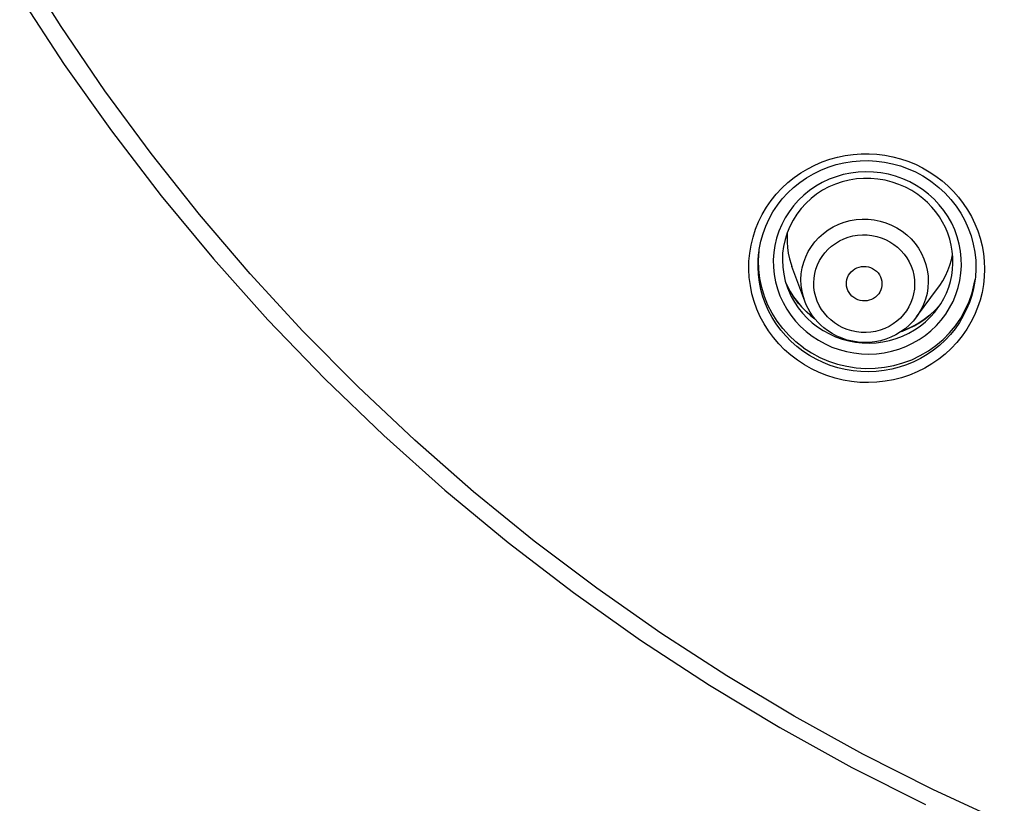
# Model space of a CAD drawing. Units: millimetres. Extents: x -1832 to -604, y 324 to 1378.
# Drawn here: x -1787 to -1765, y 1026 to 1044 of the extents above; entities that cross this region are included whole.
import ezdxf

# ---------------------------------------------------------------- set-up
doc = ezdxf.new("R2010")
doc.units = ezdxf.units.MM
doc.header["$LTSCALE"] = 115.5
doc.layers.add('56183_62_04_BL5', color=7, linetype='CONTINUOUS')
doc.layers.add('56183_62_07_BL14', color=7, linetype='CONTINUOUS')

msp = doc.modelspace()

# ---------------------------------------------------------------- linework, layer by layer
at = {"layer": '56183_62_04_BL5', "linetype": 'Continuous'}
for p, q in [((-1769.17234, 1037.77215), (-1769.46029, 1038.54713)), ((-1766.65977, 1037.41608), (-1766.16534, 1038.0839)), ((-1768.55943, 1037.04472), (-1768.66414, 1037.1126))]:
    msp.add_line(p, q, dxfattribs=at)
for points in [[(-1769.17234, 1037.77215), (-1769.20279, 1037.86396), (-1769.23376, 1037.99264), (-1769.25197, 1038.12348), (-1769.25727, 1038.25529), (-1769.24961, 1038.38686), (-1769.22906, 1038.51702), (-1769.19579, 1038.64459), (-1769.15012, 1038.7684), (-1769.09246, 1038.88733), (-1769.02333, 1039.00032), (-1768.94336, 1039.10633), (-1768.85326, 1039.20441), (-1768.75386, 1039.29366), (-1768.64606, 1039.37328), (-1768.53083, 1039.44256), (-1768.40921, 1039.50085), (-1768.28232, 1039.54764), (-1768.15129, 1039.58249), (-1768.01731, 1039.6051), (-1767.8816, 1039.61526), (-1767.74539, 1039.61287), (-1767.6099, 1039.59797), (-1767.47637, 1039.57068), (-1767.34601, 1039.53124), (-1767.21999, 1039.48003), (-1767.09946, 1039.4175), (-1766.98551, 1039.34421)], [(-1769.565, 1039.31431), (-1769.57111, 1039.22686), (-1769.57081, 1039.09947), (-1769.56136, 1038.9725), (-1769.54287, 1038.84676), (-1769.51544, 1038.72265)], [(-1766.98551, 1039.34421), (-1766.87917, 1039.26084), (-1766.7814, 1039.16813), (-1766.69309, 1039.06693), (-1766.61504, 1038.95816), (-1766.54796, 1038.84279), (-1766.49245, 1038.72187), (-1766.44902, 1038.5965), (-1766.41805, 1038.46781), (-1766.39984, 1038.33697), (-1766.39454, 1038.20517), (-1766.4022, 1038.07359), (-1766.42275, 1037.94343), (-1766.45602, 1037.81587), (-1766.50169, 1037.69206), (-1766.55935, 1037.57312), (-1766.62848, 1037.46014), (-1766.65977, 1037.41608)], [(-1768.50105, 1037.28109), (-1768.58532, 1037.34716), (-1768.66186, 1037.41953), (-1768.73068, 1037.49822), (-1768.7924, 1037.58415), (-1768.8464, 1037.67639), (-1768.89082, 1037.7721), (-1768.92527, 1037.87123), (-1768.95014, 1037.97382), (-1768.96482, 1038.07724), (-1768.96903, 1038.18154), (-1768.96305, 1038.28667), (-1768.94701, 1038.38973), (-1768.92066, 1038.49066), (-1768.88426, 1038.58953), (-1768.83878, 1038.68371), (-1768.78399, 1038.77306), (-1768.72012, 1038.85772), (-1768.6489, 1038.9354), (-1768.57014, 1039.0059), (-1768.48403, 1039.06943), (-1768.39287, 1039.12427), (-1768.2965, 1039.1702), (-1768.19508, 1039.20746), (-1768.09138, 1039.23502), (-1767.9854, 1039.25263), (-1767.87715, 1039.26056), (-1767.76942, 1039.25857), (-1767.66203, 1039.24633), (-1767.55516, 1039.22417), (-1767.45216, 1039.19296), (-1767.35413, 1039.15299), (-1767.25997, 1039.10397), (-1767.16967, 1039.0459)], [(-1767.16967, 1039.0459), (-1767.08541, 1038.97984), (-1767.00887, 1038.90746), (-1766.94004, 1038.82878), (-1766.87833, 1038.74285), (-1766.82433, 1038.65061), (-1766.7799, 1038.5549), (-1766.74546, 1038.45577), (-1766.72058, 1038.35317), (-1766.70591, 1038.24976), (-1766.70169, 1038.14545), (-1766.70768, 1038.04033), (-1766.72371, 1037.93727), (-1766.75006, 1037.83634), (-1766.78647, 1037.73746), (-1766.83194, 1037.64329), (-1766.88674, 1037.55393), (-1766.9506, 1037.46928), (-1767.02182, 1037.3916), (-1767.10058, 1037.3211), (-1767.18669, 1037.25757), (-1767.27785, 1037.20273), (-1767.37422, 1037.1568), (-1767.47565, 1037.11954), (-1767.57934, 1037.09198), (-1767.68532, 1037.07437), (-1767.79358, 1037.06644), (-1767.90131, 1037.06842), (-1768.0087, 1037.08067), (-1768.11556, 1037.10283), (-1768.21857, 1037.13404), (-1768.31659, 1037.17401), (-1768.41075, 1037.22303), (-1768.50105, 1037.28109)], [(-1769.51544, 1038.72265), (-1769.47918, 1038.60055), (-1769.46029, 1038.54713)], [(-1766.06875, 1038.22846), (-1766.00677, 1038.34061), (-1765.95297, 1038.457), (-1765.90781, 1038.57663), (-1765.87153, 1038.69865), (-1765.84702, 1038.80977)], [(-1768.21116, 1038.03565), (-1768.21847, 1038.05711), (-1768.23013, 1038.10624), (-1768.23478, 1038.15639), (-1768.23274, 1038.20751), (-1768.22414, 1038.25705), (-1768.20862, 1038.30493), (-1768.18652, 1038.35122), (-1768.15896, 1038.39362), (-1768.12564, 1038.43193), (-1768.08684, 1038.46635), (-1768.04451, 1038.49515), (-1767.99846, 1038.51806), (-1767.94888, 1038.53537), (-1767.89823, 1038.5462), (-1767.84646, 1038.55022), (-1767.79363, 1038.54777), (-1767.74237, 1038.53898), (-1767.69356, 1038.52387), (-1767.64633, 1038.50241), (-1767.60067, 1038.47459)], [(-1767.60067, 1038.47459), (-1767.55958, 1038.44072), (-1767.52426, 1038.40347), (-1767.4947, 1038.36285), (-1767.4706, 1038.31806), (-1767.45226, 1038.26989), (-1767.44059, 1038.22076), (-1767.43595, 1038.1706), (-1767.43798, 1038.11948), (-1767.44659, 1038.06995), (-1767.4621, 1038.02207), (-1767.4842, 1037.97578), (-1767.50971, 1037.93614)], [(-1766.16534, 1038.0839), (-1766.13836, 1038.12133), (-1766.06875, 1038.22846)], [(-1768.07005, 1037.85241), (-1768.11114, 1037.88628), (-1768.14646, 1037.92353), (-1768.17602, 1037.96415), (-1768.20013, 1038.00894), (-1768.21116, 1038.03565)], [(-1768.66414, 1037.1126), (-1768.73947, 1037.16997), (-1768.81073, 1037.23203), (-1768.8776, 1037.2985), (-1768.93981, 1037.36909), (-1768.99709, 1037.44347), (-1769.0492, 1037.52132), (-1769.0959, 1037.60229), (-1769.137, 1037.68603), (-1769.17234, 1037.77215)], [(-1767.50971, 1037.93614), (-1767.54509, 1037.89507), (-1767.58388, 1037.86065), (-1767.62621, 1037.83185), (-1767.67226, 1037.80893), (-1767.72185, 1037.79163), (-1767.7725, 1037.7808), (-1767.82426, 1037.77678), (-1767.8771, 1037.77922), (-1767.92835, 1037.78802), (-1767.97716, 1037.80313), (-1768.02439, 1037.82459), (-1768.07005, 1037.85241)], [(-1766.65977, 1037.41608), (-1766.73696, 1037.32091), (-1766.82247, 1037.23266), (-1766.91566, 1037.15201), (-1767.01586, 1037.07958), (-1767.12231, 1037.01594), (-1767.23415, 1036.96164), (-1767.35054, 1036.91709), (-1767.47062, 1036.88263), (-1767.5934, 1036.85855), (-1767.71799, 1036.84504), (-1767.84344, 1036.8422), (-1767.96871, 1036.85006), (-1768.09285, 1036.86856), (-1768.21496, 1036.89755), (-1768.33401, 1036.9368), (-1768.44911, 1036.98597), (-1768.55943, 1037.04472)]]:
    msp.add_lwpolyline(points, dxfattribs=at)
at = {"layer": '56183_62_07_BL14', "linetype": 'Continuous'}
for p, q in [((-1766.37262, 1040.67947), (-1766.22367, 1040.58091)), ((-1770.20404, 1038.87415), (-1770.20046, 1038.90052)), ((-1770.19968, 1038.89696), (-1770.19436, 1038.93958)), ((-1769.61011, 1038.22279), (-1769.56156, 1038.07244)), ((-1769.57771, 1038.13744), (-1769.59793, 1038.18506)), ((-1769.59717, 1038.18274), (-1769.56771, 1038.1164)), ((-1765.36063, 1038.15689), (-1765.3432, 1038.25892)), ((-1765.34774, 1038.2214), (-1765.34789, 1038.22034)), ((-1769.50098, 1037.99196), (-1769.57771, 1038.13744)), ((-1769.56771, 1038.1164), (-1769.50032, 1037.99011)), ((-1769.40188, 1037.74558), (-1769.31707, 1037.61974)), ((-1769.33856, 1037.75269), (-1769.24509, 1037.6429)), ((-1769.2008, 1037.5984), (-1769.31189, 1037.72155)), ((-1766.15044, 1037.66344), (-1766.12309, 1037.69702)), ((-1766.12506, 1037.69413), (-1766.13759, 1037.67834)), ((-1766.48939, 1037.35725), (-1766.62317, 1037.26946)), ((-1768.88308, 1037.19301), (-1768.75441, 1037.10895))]:
    msp.add_line(p, q, dxfattribs=at)
for points in [[(-1764.6858, 1026.05723), (-1766.29006, 1026.79708), (-1767.86603, 1027.59315), (-1769.41227, 1028.44478), (-1770.9261, 1029.35053), (-1772.40534, 1030.30909), (-1773.84826, 1031.31934), (-1775.25292, 1032.37991), (-1776.61749, 1033.48941), (-1777.94019, 1034.64639), (-1779.21934, 1035.84937), (-1780.45329, 1037.09682), (-1781.64041, 1038.38708), (-1782.77914, 1039.71846), (-1783.868, 1041.08923), (-1784.90556, 1042.49759), (-1785.89047, 1043.94172), (-1786.82145, 1045.41972)], [(-1786.82109, 1044.62612), (-1785.8184, 1043.09122), (-1784.75757, 1041.59423), (-1783.64009, 1040.13728), (-1782.46754, 1038.72242), (-1781.24154, 1037.35159), (-1779.96379, 1036.02673), (-1778.63611, 1034.74971), (-1777.26039, 1033.52238), (-1775.83858, 1032.34646), (-1774.37267, 1031.2236), (-1772.86475, 1030.1554), (-1771.31693, 1029.14337), (-1769.7314, 1028.18892), (-1768.11038, 1027.2934), (-1766.45614, 1026.45806)], [(-1769.33632, 1036.44226), (-1769.48501, 1036.55609), (-1769.62421, 1036.67893), (-1769.7538, 1036.81068), (-1769.87425, 1036.95197), (-1769.98486, 1037.10192), (-1770.08382, 1037.25822), (-1770.17085, 1037.42064), (-1770.24611, 1037.58916), (-1770.30866, 1037.7617), (-1770.35841, 1037.93831), (-1770.39542, 1038.11874), (-1770.41899, 1038.30047), (-1770.42902, 1038.48361), (-1770.42572, 1038.66793), (-1770.40893, 1038.85049), (-1770.3786, 1039.03122), (-1770.33501, 1039.21016), (-1770.27856, 1039.38463), (-1770.20917, 1039.55473), (-1770.12721, 1039.72044), (-1770.03382, 1039.87891), (-1769.92885, 1040.03016), (-1769.81277, 1040.17434), (-1769.68768, 1040.30887), (-1769.5536, 1040.43352), (-1769.41079, 1040.54877), (-1769.26163, 1040.65301), (-1769.10625, 1040.74611), (-1768.94469, 1040.82847), (-1768.77918, 1040.89928), (-1768.60977, 1040.95852), (-1768.43646, 1041.00644), (-1768.26135, 1041.04264), (-1768.08437, 1041.06708), (-1767.90553, 1041.07996), (-1767.72707, 1041.08113), (-1767.54885, 1041.0705), (-1767.37082, 1041.04824), (-1767.19538, 1041.01455), (-1767.02211, 1040.96908), (-1766.85116, 1040.91215), (-1766.68566, 1040.84484), (-1766.52657, 1040.76742), (-1766.37262, 1040.67947)], [(-1770.19538, 1038.93446), (-1770.15887, 1039.11777), (-1770.11019, 1039.28953), (-1770.04823, 1039.45715), (-1769.9734, 1039.61967), (-1769.88612, 1039.77616), (-1769.78687, 1039.92574), (-1769.67623, 1040.06756), (-1769.55486, 1040.20083), (-1769.4234, 1040.32477), (-1769.28264, 1040.43872), (-1769.13338, 1040.54203), (-1768.97644, 1040.6341), (-1768.81272, 1040.71444), (-1768.64318, 1040.7826), (-1768.46875, 1040.83817), (-1768.29044, 1040.88088), (-1768.10928, 1040.91047), (-1767.92628, 1040.92679), (-1767.7425, 1040.92978), (-1767.55898, 1040.91941), (-1767.37676, 1040.89577), (-1767.19683, 1040.85902), (-1767.02021, 1040.80937), (-1766.8479, 1040.74711), (-1766.68077, 1040.67257), (-1766.51976, 1040.58614), (-1766.36585, 1040.48839), (-1766.33416, 1040.46623)], [(-1766.52215, 1040.27637), (-1766.66395, 1040.36901), (-1766.8129, 1040.45039), (-1766.96803, 1040.51997), (-1767.12836, 1040.57731), (-1767.29283, 1040.62201), (-1767.46035, 1040.6538), (-1767.62984, 1040.67244), (-1767.80019, 1040.67784), (-1767.9703, 1040.66996), (-1768.13908, 1040.64885), (-1768.30542, 1040.61464), (-1768.46826, 1040.56756), (-1768.62653, 1040.50791), (-1768.77922, 1040.43607), (-1768.92532, 1040.35253), (-1769.06389, 1040.25781), (-1769.19403, 1040.15253), (-1769.3149, 1040.03738), (-1769.42571, 1039.91309), (-1769.52575, 1039.78048), (-1769.61436, 1039.64041), (-1769.69098, 1039.49379), (-1769.7551, 1039.34157), (-1769.80631, 1039.18472), (-1769.84427, 1039.02428), (-1769.86875, 1038.86127), (-1769.87958, 1038.69676), (-1769.87668, 1038.53183), (-1769.86009, 1038.36754), (-1769.82991, 1038.20494), (-1769.78633, 1038.04509)], [(-1766.62982, 1040.16544), (-1766.76506, 1040.25342), (-1766.9074, 1040.33012), (-1767.05583, 1040.395), (-1767.20923, 1040.44758), (-1767.36652, 1040.48749), (-1767.52663, 1040.51447), (-1767.68841, 1040.52832), (-1767.85067, 1040.52894), (-1768.01231, 1040.51631), (-1768.17215, 1040.49052), (-1768.32904, 1040.45175), (-1768.48187, 1040.40027), (-1768.62955, 1040.33642), (-1768.771, 1040.26068), (-1768.90523, 1040.17354), (-1769.03126, 1040.07562), (-1769.14818, 1039.96762), (-1769.25511, 1039.85032), (-1769.35127, 1039.72454), (-1769.43597, 1039.5912), (-1769.50857, 1039.45127), (-1769.56853, 1039.30575), (-1769.61543, 1039.15569), (-1769.64891, 1039.0022), (-1769.66872, 1038.8464), (-1769.67474, 1038.6894), (-1769.66691, 1038.53237), (-1769.64531, 1038.37647), (-1769.61011, 1038.22279)], [(-1766.22367, 1040.58091), (-1766.08395, 1040.47455), (-1765.9527, 1040.36026), (-1765.8298, 1040.2379), (-1765.71441, 1040.10659), (-1765.60713, 1039.967), (-1765.51002, 1039.82134), (-1765.42329, 1039.66938), (-1765.34662, 1039.51111), (-1765.28129, 1039.34904), (-1765.2276, 1039.18319), (-1765.18527, 1039.01335), (-1765.15488, 1038.84173), (-1765.13663, 1038.6683), (-1765.13045, 1038.49298), (-1765.13654, 1038.31792), (-1765.15514, 1038.1431), (-1765.18624, 1037.96852), (-1765.22974, 1037.79634), (-1765.28603, 1037.62645), (-1765.35501, 1037.45905), (-1765.43591, 1037.2968), (-1765.52925, 1037.13977), (-1765.63484, 1036.98807), (-1765.75076, 1036.84448), (-1765.87735, 1036.70939), (-1766.01457, 1036.58264), (-1766.15991, 1036.46621), (-1766.31345, 1036.36048), (-1766.47529, 1036.2653), (-1766.64294, 1036.18186), (-1766.81645, 1036.11039), (-1766.99582, 1036.05087), (-1767.17833, 1036.00406), (-1767.36395, 1035.97016), (-1767.55264, 1035.94911), (-1767.74165, 1035.94115), (-1767.93087, 1035.94646), (-1768.12021, 1035.96492), (-1768.30698, 1035.99622), (-1768.49107, 1036.04058), (-1768.6723, 1036.09774), (-1768.84786, 1036.16667), (-1769.0167, 1036.24695), (-1769.17957, 1036.33883), (-1769.33632, 1036.44226)], [(-1766.33417, 1040.46623), (-1766.30543, 1040.44548), (-1766.1555, 1040.3264), (-1766.01568, 1040.19634), (-1765.88686, 1040.05614), (-1765.76978, 1039.90669), (-1765.66517, 1039.74883), (-1765.57364, 1039.58357), (-1765.49579, 1039.41194), (-1765.43211, 1039.23497), (-1765.38298, 1039.05376), (-1765.34874, 1038.86942), (-1765.32961, 1038.68311), (-1765.32569, 1038.49599), (-1765.33708, 1038.30923), (-1765.34776, 1038.2214)], [(-1766.19277, 1037.59502), (-1766.1148, 1037.70916), (-1766.04586, 1037.82867), (-1765.98636, 1037.9529), (-1765.93661, 1038.0812), (-1765.8969, 1038.21284), (-1765.86748, 1038.34705), (-1765.84849, 1038.4831), (-1765.84004, 1038.62025), (-1765.84219, 1038.75769), (-1765.8549, 1038.89468), (-1765.8781, 1039.03046), (-1765.91166, 1039.16427), (-1765.95537, 1039.29536), (-1766.009, 1039.42303), (-1766.07222, 1039.54657), (-1766.14468, 1039.6653), (-1766.22598, 1039.77858), (-1766.31567, 1039.8858), (-1766.41324, 1039.98638), (-1766.51816, 1040.07976), (-1766.62982, 1040.16544)], [(-1766.00295, 1037.47908), (-1765.91434, 1037.61915), (-1765.83772, 1037.76577), (-1765.7736, 1037.91799), (-1765.72239, 1038.07484), (-1765.68443, 1038.23528), (-1765.65995, 1038.39829), (-1765.64912, 1038.5628), (-1765.65201, 1038.72773), (-1765.66861, 1038.89202), (-1765.69879, 1039.05462), (-1765.74237, 1039.21447), (-1765.79906, 1039.37053), (-1765.86851, 1039.52179), (-1765.95026, 1039.66728), (-1766.04378, 1039.80603), (-1766.14845, 1039.93714), (-1766.26357, 1040.05975), (-1766.38841, 1040.17307), (-1766.52215, 1040.27637)], [(-1769.21277, 1036.64717), (-1769.34981, 1036.75203), (-1769.47898, 1036.86609), (-1769.59963, 1036.98879), (-1769.71117, 1037.1196), (-1769.81296, 1037.25781), (-1769.90434, 1037.40252), (-1769.9848, 1037.55286), (-1770.05405, 1037.70817), (-1770.11183, 1037.86791), (-1770.15786, 1038.03135), (-1770.19183, 1038.19761), (-1770.21354, 1038.36587), (-1770.22287, 1038.53536), (-1770.2197, 1038.70515), (-1770.20404, 1038.87415)], [(-1769.20194, 1036.72359), (-1769.36921, 1036.85369), (-1769.52427, 1036.99729), (-1769.66594, 1037.15332), (-1769.79314, 1037.32057), (-1769.9049, 1037.49779), (-1770.00036, 1037.68361), (-1770.07881, 1037.87663), (-1770.13965, 1038.07538), (-1770.18241, 1038.27834), (-1770.20677, 1038.48397), (-1770.21254, 1038.6907), (-1770.19968, 1038.89696)], [(-1765.34789, 1038.22034), (-1765.37687, 1038.05799), (-1765.41722, 1037.89863), (-1765.46925, 1037.74138), (-1765.53286, 1037.58721), (-1765.60787, 1037.43709), (-1765.69415, 1037.29169), (-1765.79137, 1037.15199), (-1765.89882, 1037.01921), (-1766.01592, 1036.89414), (-1766.14219, 1036.77737), (-1766.27675, 1036.66975), (-1766.41882, 1036.57186), (-1766.56775, 1036.48413), (-1766.72287, 1036.40696), (-1766.88341, 1036.34074), (-1767.04853, 1036.28582), (-1767.21739, 1036.2425), (-1767.38914, 1036.21101), (-1767.56291, 1036.19151), (-1767.73778, 1036.18412), (-1767.91289, 1036.18887), (-1768.08731, 1036.20576), (-1768.26011, 1036.23469), (-1768.43046, 1036.27553), (-1768.59743, 1036.32804), (-1768.75995, 1036.39188), (-1768.91716, 1036.46663), (-1769.06835, 1036.55188), (-1769.21277, 1036.64717)], [(-1769.78633, 1038.04509), (-1769.72964, 1037.88903), (-1769.66019, 1037.73777), (-1769.57844, 1037.59228), (-1769.48492, 1037.45353), (-1769.38025, 1037.32242), (-1769.26513, 1037.19981), (-1769.14029, 1037.08649), (-1769.00655, 1036.98319)], [(-1769.56156, 1038.07244), (-1769.539, 1038.01473), (-1769.47602, 1037.87753), (-1769.40188, 1037.74558)], [(-1769.31189, 1037.72155), (-1769.41218, 1037.853), (-1769.50098, 1037.99196)], [(-1769.50032, 1037.99011), (-1769.4238, 1037.86865), (-1769.33856, 1037.75269)], [(-1769.20194, 1036.72359), (-1769.02372, 1036.608), (-1768.83592, 1036.50778), (-1768.63997, 1036.42372), (-1768.43736, 1036.35643), (-1768.22962, 1036.30644), (-1768.01834, 1036.27413), (-1767.80513, 1036.25974), (-1767.59161, 1036.26338), (-1767.37941, 1036.28503), (-1767.17013, 1036.32451), (-1766.96538, 1036.38154), (-1766.76672, 1036.45567), (-1766.57564, 1036.54633), (-1766.39361, 1036.65286), (-1766.22202, 1036.77442), (-1766.06216, 1036.91009), (-1765.91526, 1037.05885), (-1765.78243, 1037.21956), (-1765.66469, 1037.39099), (-1765.56293, 1037.57185), (-1765.47792, 1037.76075), (-1765.41032, 1037.95626), (-1765.36063, 1038.15689)], [(-1769.31707, 1037.61974), (-1769.22214, 1037.50081), (-1769.11771, 1037.38958), (-1769.00444, 1037.28675), (-1768.88308, 1037.19301)], [(-1769.24509, 1037.6429), (-1769.1439, 1037.53987), (-1769.03549, 1037.44407), (-1768.94311, 1037.37337)], [(-1768.94752, 1037.37909), (-1768.94924, 1037.38034), (-1769.07963, 1037.4844), (-1769.2008, 1037.5984)], [(-1766.5775, 1037.20985), (-1766.45945, 1037.30534), (-1766.34982, 1037.4098), (-1766.2493, 1037.52253), (-1766.19277, 1037.59502)], [(-1766.13759, 1037.67834), (-1766.24583, 1037.56236), (-1766.36334, 1037.45509), (-1766.48939, 1037.35725)], [(-1766.46715, 1037.3722), (-1766.35444, 1037.46187), (-1766.24863, 1037.55918), (-1766.15044, 1037.66344)], [(-1769.00655, 1036.98319), (-1768.86475, 1036.89055), (-1768.7158, 1036.80917), (-1768.56067, 1036.73959), (-1768.40034, 1036.68225), (-1768.23587, 1036.63755), (-1768.06835, 1036.60577), (-1767.89886, 1036.58712), (-1767.72851, 1036.58172), (-1767.5584, 1036.5896), (-1767.38962, 1036.61071), (-1767.22328, 1036.64492), (-1767.06044, 1036.692), (-1766.90217, 1036.75165), (-1766.74948, 1036.82349), (-1766.60338, 1036.90704), (-1766.46481, 1037.00175), (-1766.33467, 1037.10703), (-1766.2138, 1037.22218), (-1766.10299, 1037.34647), (-1766.00295, 1037.47908)], [(-1766.71078, 1037.2176), (-1766.5861, 1037.29066), (-1766.46715, 1037.3722)], [(-1768.75441, 1037.10895), (-1768.61927, 1037.03512), (-1768.47853, 1036.972)], [(-1768.47853, 1036.972), (-1768.33311, 1036.92001), (-1768.18394, 1036.87947), (-1768.032, 1036.85065), (-1767.87828, 1036.83373), (-1767.72376, 1036.82884), (-1767.56946, 1036.83599), (-1767.41637, 1036.85514), (-1767.26548, 1036.88618), (-1767.11777, 1036.92889), (-1766.97421, 1036.98299), (-1766.83571, 1037.04815), (-1766.70319, 1037.12393), (-1766.5775, 1037.20985)], [(-1767.00272, 1037.08908), (-1766.97483, 1037.0983), (-1766.84056, 1037.15337), (-1766.71078, 1037.2176)], [(-1766.62317, 1037.26946), (-1766.76386, 1037.19221), (-1766.91055, 1037.12603), (-1766.99239, 1037.09655)]]:
    msp.add_lwpolyline(points, dxfattribs=at)

doc.saveas('drawing.dxf')
